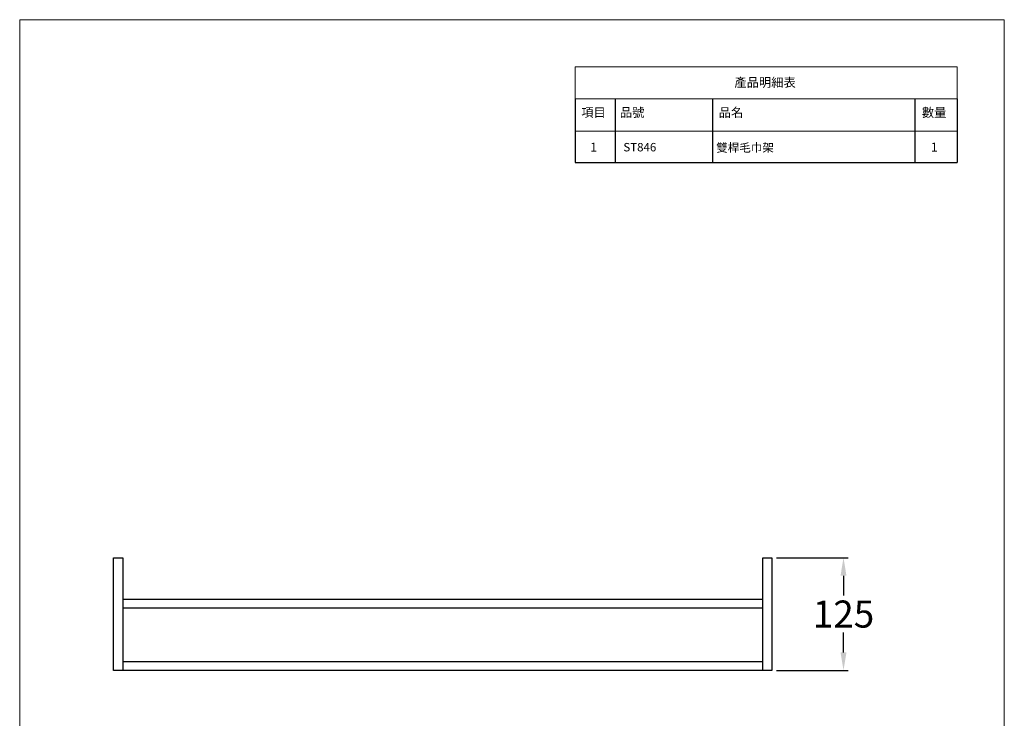
# Model space of a CAD drawing. Units: millimetres. Extents: x 1107 to 2199, y -1340 to 208.
# Drawn here: x 1107 to 2199, y -566 to 208 of the extents above; entities that cross this region are included whole.
import ezdxf

# ---------------------------------------------------------------- set-up
doc = ezdxf.new("R2010")
doc.units = ezdxf.units.MM
doc.header["$MEASUREMENT"] = 0
doc.layers.add('_U+5716_U+5C64 1', color=7, linetype='Continuous')
doc.layers.add('HIDE', color=7, linetype='Continuous')
doc.dimstyles.new('白 (字體30-精準0)', dxfattribs={"dimtxt": 30, "dimasz": 20, "dimexe": 5, "dimexo": 5, "dimgap": 5, "dimtad": 0, "dimtih": 1, "dimtoh": 1, "dimdec": 0, "dimdsep": 46, "dimtxsty": 'Standard', "dimcen": 0, "dimclrd": 7, "dimclre": 7, "dimclrt": 7, "dimadec": 0, "dimazin": 1, "dimtfac": 1, "dimtdec": 0, "dimtofl": 0, "dimtmove": 1, "dimatfit": 3, "dimfxl": 1.25, "dimtolj": 1, "dimtzin": 0, "dimarcsym": 0})

# ---------------------------------------------------------------- blocks, each defined once
blk = doc.blocks.new('block 2471')
at = {"layer": 'HIDE', "color": 7, "insert": (1266.2, 1714.3), "char_height": 24.977, "attachment_point": 7}
blk.add_mtext('\\fMicrosoft JhengHei|b0|i0|c0|p34;\\W1;1', dxfattribs=at)
blk = doc.blocks.new('block 2480')
at = {"layer": 'HIDE', "color": 7, "insert": (721.4, 1893.8), "char_height": 24.977, "attachment_point": 7}
blk.add_mtext('\\fMicrosoft JhengHei|b0|i0|c0|p34;\\W1;產品明細表', dxfattribs=at)
blk = doc.blocks.new('block 2481')
at = {"layer": 'HIDE', "color": 7, "insert": (297, 1810.5), "char_height": 24.977, "attachment_point": 7}
blk.add_mtext('\\fMicrosoft JhengHei|b0|i0|c0|p34;\\W1;項目', dxfattribs=at)
blk = doc.blocks.new('block 2482')
at = {"layer": 'HIDE', "color": 7, "insert": (322, 1714.3), "char_height": 24.977, "attachment_point": 7}
blk.add_mtext('\\fMicrosoft JhengHei|b0|i0|c0|p34;\\W1;1', dxfattribs=at)
blk = doc.blocks.new('block 2484')
at = {"layer": 'HIDE', "color": 7, "insert": (404, 1810.6), "char_height": 24.977, "attachment_point": 7}
blk.add_mtext('\\fMicrosoft JhengHei|b0|i0|c0|p34;\\W1;品號', dxfattribs=at)
blk = doc.blocks.new('block 2485')
at = {"layer": 'HIDE', "color": 7, "insert": (677.9, 1810.4), "char_height": 24.977, "attachment_point": 7}
blk.add_mtext('\\fMicrosoft JhengHei|b0|i0|c0|p34;\\W1;品名', dxfattribs=at)
blk = doc.blocks.new('block 2486')
at = {"layer": 'HIDE', "color": 7, "insert": (1241.2, 1810.4), "char_height": 24.977, "attachment_point": 7}
blk.add_mtext('\\fMicrosoft JhengHei|b0|i0|c0|p34;\\W1;數量', dxfattribs=at)
blk = doc.blocks.new('block 2498')
at = {"layer": 'HIDE', "color": 7, "lineweight": 9}
blk.add_open_spline([(1339.1, 1770.8), (1339.1, 1770.8), (280.2, 1770.8), (280.2, 1770.8), (280.2, 1770.8), (280.1, 1770.8), (280.1, 1770.9), (280.1, 1770.9), (280.2, 1770.9), (280.2, 1770.9), (280.2, 1770.9), (1339.1, 1770.9), (1339.1, 1770.9), (1339.1, 1770.9), (1339.2, 1770.9), (1339.2, 1770.9), (1339.2, 1770.8), (1339.1, 1770.8), (1339.1, 1770.8)], degree=3, knots=[0, 0, 0, 0, 1, 1, 1, 2, 2, 2, 3, 3, 3, 4, 4, 4, 5, 5, 5, 6, 6, 6, 6], dxfattribs=at)
blk = doc.blocks.new('block 2499')
at = {"layer": 'HIDE', "lineweight": 0}
blk.add_open_spline([(1339.1, 1770.8), (1339.1, 1770.8), (280.2, 1770.8), (280.2, 1770.8), (280.2, 1770.8), (280.1, 1770.8), (280.1, 1770.9), (280.1, 1770.9), (280.2, 1770.9), (280.2, 1770.9), (280.2, 1770.9), (1339.1, 1770.9), (1339.1, 1770.9), (1339.1, 1770.9), (1339.2, 1770.9), (1339.2, 1770.9), (1339.2, 1770.8), (1339.1, 1770.8), (1339.1, 1770.8)], degree=3, knots=[0, 0, 0, 0, 1, 1, 1, 2, 2, 2, 3, 3, 3, 4, 4, 4, 5, 5, 5, 6, 6, 6, 6], dxfattribs=at)
blk = doc.blocks.new('block 2500')
at = {"layer": 'HIDE', "lineweight": 0}
blk.add_open_spline([(1339.1, 1770.8), (1339.1, 1770.8), (280.2, 1770.8), (280.2, 1770.8), (280.2, 1770.8), (280.1, 1770.8), (280.1, 1770.9), (280.1, 1770.9), (280.2, 1770.9), (280.2, 1770.9), (280.2, 1770.9), (1339.1, 1770.9), (1339.1, 1770.9), (1339.1, 1770.9), (1339.2, 1770.9), (1339.2, 1770.9), (1339.2, 1770.8), (1339.1, 1770.8), (1339.1, 1770.8)], degree=3, knots=[0, 0, 0, 0, 1, 1, 1, 2, 2, 2, 3, 3, 3, 4, 4, 4, 5, 5, 5, 6, 6, 6, 6], dxfattribs=at)
blk = doc.blocks.new('block 2501')
at = {"layer": 'HIDE', "lineweight": 0}
blk.add_open_spline([(1339.1, 1770.8), (1339.1, 1770.8), (280.2, 1770.8), (280.2, 1770.8), (280.2, 1770.8), (280.1, 1770.8), (280.1, 1770.9), (280.1, 1770.9), (280.2, 1770.9), (280.2, 1770.9), (280.2, 1770.9), (1339.1, 1770.9), (1339.1, 1770.9), (1339.1, 1770.9), (1339.2, 1770.9), (1339.2, 1770.9), (1339.2, 1770.8), (1339.1, 1770.8), (1339.1, 1770.8)], degree=3, knots=[0, 0, 0, 0, 1, 1, 1, 2, 2, 2, 3, 3, 3, 4, 4, 4, 5, 5, 5, 6, 6, 6, 6], dxfattribs=at)
blk = doc.blocks.new('block 2502')
at = {"layer": 'HIDE', "lineweight": 0}
blk.add_open_spline([(1339.1, 1770.8), (1339.1, 1770.8), (280.2, 1770.8), (280.2, 1770.8), (280.2, 1770.8), (280.1, 1770.8), (280.1, 1770.9), (280.1, 1770.9), (280.2, 1770.9), (280.2, 1770.9), (280.2, 1770.9), (1339.1, 1770.9), (1339.1, 1770.9), (1339.1, 1770.9), (1339.2, 1770.9), (1339.2, 1770.9), (1339.2, 1770.8), (1339.1, 1770.8), (1339.1, 1770.8)], degree=3, knots=[0, 0, 0, 0, 1, 1, 1, 2, 2, 2, 3, 3, 3, 4, 4, 4, 5, 5, 5, 6, 6, 6, 6], dxfattribs=at)
blk = doc.blocks.new('block 2503')
at = {"layer": 'HIDE', "lineweight": 0}
blk.add_open_spline([(1339.1, 1770.8), (1339.1, 1770.8), (280.2, 1770.8), (280.2, 1770.8), (280.2, 1770.8), (280.1, 1770.8), (280.1, 1770.9), (280.1, 1770.9), (280.2, 1770.9), (280.2, 1770.9), (280.2, 1770.9), (1339.1, 1770.9), (1339.1, 1770.9), (1339.1, 1770.9), (1339.2, 1770.9), (1339.2, 1770.9), (1339.2, 1770.8), (1339.1, 1770.8), (1339.1, 1770.8)], degree=3, knots=[0, 0, 0, 0, 1, 1, 1, 2, 2, 2, 3, 3, 3, 4, 4, 4, 5, 5, 5, 6, 6, 6, 6], dxfattribs=at)
blk = doc.blocks.new('block 2504')
at = {"layer": 'HIDE'}
h = blk.add_hatch(color=7, dxfattribs=at)
h.dxf.hatch_style = 2
edge = h.paths.add_edge_path()
edge.add_spline(control_points=[(1339.1, 1770.8), (1339.1, 1770.8), (280.2, 1770.8), (280.2, 1770.8), (280.2, 1770.8), (280.1, 1770.8), (280.1, 1770.9), (280.1, 1770.9), (280.2, 1770.9), (280.2, 1770.9), (280.2, 1770.9), (1339.1, 1770.9), (1339.1, 1770.9), (1339.1, 1770.9), (1339.2, 1770.9), (1339.2, 1770.9), (1339.2, 1770.8), (1339.1, 1770.8), (1339.1, 1770.8)], knot_values=[0, 0, 0, 0, 1, 1, 1, 2, 2, 2, 3, 3, 3, 4, 4, 4, 5, 5, 5, 6, 6, 6, 6], degree=3, periodic=0)
at = {"layer": 'HIDE', "lineweight": 0}
blk.add_open_spline([(1339.1, 1770.8), (1339.1, 1770.8), (280.2, 1770.8), (280.2, 1770.8), (280.2, 1770.8), (280.1, 1770.8), (280.1, 1770.9), (280.1, 1770.9), (280.2, 1770.9), (280.2, 1770.9), (280.2, 1770.9), (1339.1, 1770.9), (1339.1, 1770.9), (1339.1, 1770.9), (1339.2, 1770.9), (1339.2, 1770.9), (1339.2, 1770.8), (1339.1, 1770.8), (1339.1, 1770.8)], degree=3, knots=[0, 0, 0, 0, 1, 1, 1, 2, 2, 2, 3, 3, 3, 4, 4, 4, 5, 5, 5, 6, 6, 6, 6], dxfattribs=at)
blk = doc.blocks.new('block 2547')
at = {"layer": 'HIDE', "color": 7, "lineweight": 9}
blk.add_open_spline([(1339.1, 1860.5), (1339.1, 1860.5), (280.1, 1860.5), (280.1, 1860.5), (280.1, 1860.5), (280.1, 1860.6), (280.1, 1860.6), (280.1, 1860.6), (280.1, 1949.2), (280.1, 1949.2), (280.1, 1949.3), (280.1, 1949.3), (280.1, 1949.3), (280.1, 1949.3), (1339.1, 1949.3), (1339.1, 1949.3), (1339.1, 1949.3), (1339.2, 1949.3), (1339.2, 1949.2), (1339.2, 1949.2), (1339.2, 1860.6), (1339.2, 1860.6), (1339.2, 1860.6), (1339.1, 1860.5), (1339.1, 1860.5)], degree=3, knots=[0, 0, 0, 0, 1, 1, 1, 2, 2, 2, 3, 3, 3, 4, 4, 4, 5, 5, 5, 6, 6, 6, 7, 7, 7, 8, 8, 8, 8], dxfattribs=at)
blk = doc.blocks.new('block 2548')
at = {"layer": 'HIDE', "color": 7, "lineweight": 9}
blk.add_lwpolyline([(280.2, 1860.7), (1339, 1860.7), (1339, 1949.2), (280.2, 1949.2), (280.2, 1860.7)], dxfattribs=at)
blk = doc.blocks.new('*D122')
at = {"color": 7, "lineweight": -2, "transparency": 16777216}
for p, q in [((1946.1, -388), (2025.4, -388)), ((2020.4, -408), (2020.4, -429.9)), ((2020.4, -493), (2020.4, -471.1)), ((1946.1, -513), (2025.4, -513))]:
    blk.add_line(p, q, dxfattribs=at)
at = {"color": 7, "transparency": 16777216}
for points in [[(2017.1, -408), (2023.7, -408), (2020.4, -388)], [(2017.1, -493), (2023.7, -493), (2020.4, -513)]]:
    blk.add_solid(points, dxfattribs=at)
at = {"layer": 'Defpoints', "color": 0, "transparency": 16777216}
for p in [(1941.1, -388), (1941.1, -513), (2020.4, -513)]:
    blk.add_point(p, dxfattribs=at)
at = {"color": 7, "transparency": 16777216, "insert": (2020.4, -450.5), "char_height": 30, "attachment_point": 5}
blk.add_mtext('\\A1;125', dxfattribs=at)

msp = doc.modelspace()

# ---------------------------------------------------------------- linework, layer by layer
for p, q in [((1722.9, 120.7), (1722.9, 50.1)), ((1767.3, 120.7), (1767.3, 50.1)), ((1875.1, 120.7), (1875.1, 50.1)), ((2099.6, 120.6), (2099.6, 50.2)), ((2146.4, 120.6), (2146.4, 50.2)), ((1722.9, 50.1), (2146.4, 50.2))]:
    msp.add_line(p, q)
at = {"layer": '_U+5716_U+5C64 1'}
for points in [[(1931.1, -388), (1941.1, -388), (1941.1, -513), (1211.1, -513), (1211.1, -388), (1221.1, -388)], [(1221.1, -513), (1211.1, -513), (1211.1, -388), (1221.1, -388), (1221.1, -513)], [(1941.1, -513), (1931.1, -513), (1931.1, -388), (1941.1, -388), (1941.1, -513)], [(1211.1, -444), (1211.1, -434)], [(1221.1, -434), (1931.1, -434)], [(1941.1, -434), (1941.1, -444)], [(1931.1, -444), (1221.1, -444)], [(1941.1, -513), (1211.1, -513), (1211.1, -503)], [(1221.1, -503), (1931.1, -503)], [(1941.1, -503), (1941.1, -513)]]:
    msp.add_lwpolyline(points, dxfattribs=at)
at = {"layer": 'HIDE', "color": 7, "lineweight": 9}
msp.add_lwpolyline([(1106.9, -1314.7), (2198.7, -1314.7), (2198.7, 208.4), (1106.9, 208.4), (1106.9, -1314.7)], dxfattribs=at)

# ---------------------------------------------------------------- block references
at = {"layer": 'HIDE', "xscale": 0.4, "yscale": 0.4, "zscale": 0.4}
for name in ['block 2547', 'block 2548', 'block 2480', 'block 2481', 'block 2484', 'block 2485', 'block 2486', 'block 2498', 'block 2499', 'block 2500', 'block 2501', 'block 2502', 'block 2503', 'block 2504', 'block 2482', 'block 2471']:
    msp.add_blockref(name, (1610.8, -623.6), dxfattribs=at)

# ---------------------------------------------------------------- texts
at = {"layer": '_U+5716_U+5C64 1', "char_height": 9.366, "attachment_point": 7}
for s, insert in [('\\fMicrosoft JhengHei|b0|i0|c0|p34;\\W1;ST846', (1776.3, 62.4)), ('\\fMicrosoft JhengHei|b0|i0|c0|p34;\\W1;雙桿毛巾架', (1879.3, 61.9))]:
    msp.add_mtext(s, dxfattribs=dict(at, insert=insert))

# ---------------------------------------------------------------- dimensions: what is measured, and where the dimension line sits
dim = msp.add_linear_dim(base=(2020.4, -513), p1=(1941.1, -388), p2=(1941.1, -513), angle=90, dimstyle='白 (字體30-精準0)')
dim.commit()
dim.dimension.update_dxf_attribs({"geometry": '*D122', "text_midpoint": (2020.4, -450.5)})

doc.saveas('drawing.dxf')
